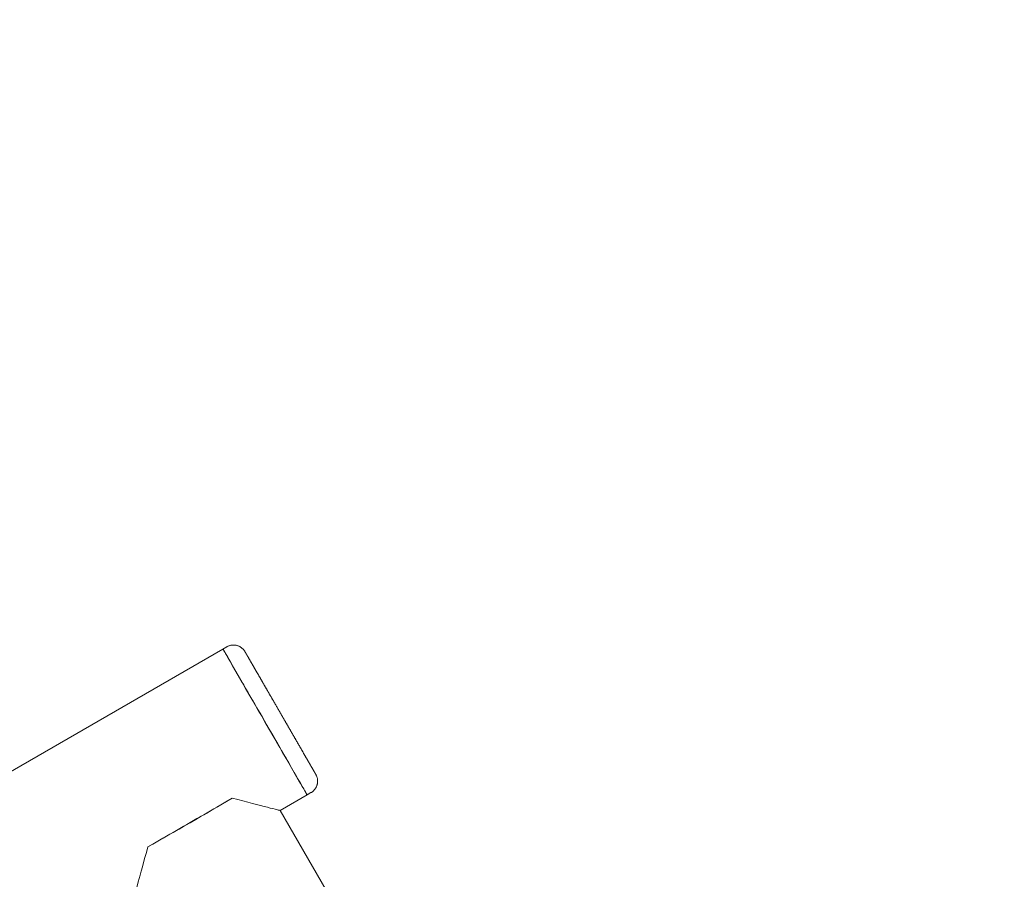
# Model space of a CAD drawing. Extents: x -7891 to 15297, y -5998 to 5934.
# Drawn here: x 5112 to 5334, y 202 to 396 of the extents above; entities that cross this region are included whole.
import ezdxf

# ---------------------------------------------------------------- set-up
doc = ezdxf.new("R2010")
doc.units = 0
doc.header["$MEASUREMENT"] = 0
doc.layers.add('B', color=3, linetype='Continuous')
doc.layers.add('PV', color=255, linetype='Continuous')
doc.styles.add('KATALOG', font='PlutoSansLight.ttf')
doc.dimstyles.new('KATALOG', dxfattribs={"dimscale": 200, "dimtxt": 1.75, "dimasz": 1, "dimexe": 0, "dimexo": 0, "dimgap": 0.3, "dimtad": 1, "dimlfac": 0.001, "dimrnd": 0.05, "dimzin": 0, "dimtxsty": 'KATALOG', "dimblk1": 'KATPFEIL', "dimblk2": 'KATPFEIL', "dimsah": 1, "dimcen": 1, "dimse1": 1, "dimse2": 1, "dimclrd": 256, "dimclre": 256, "dimclrt": 3, "dimadec": 0, "dimazin": 0, "dimtfac": 1, "dimtmove": 0, "dimatfit": 3, "dimldrblk": 'KATPFEIL', "dimfxl": 0, "dimtvp": 1, "dimtolj": 1, "dimtzin": 0, "dimarcsym": 0})

# ---------------------------------------------------------------- blocks, each defined once
blk = doc.blocks.new('KATPFEIL')
at = {"layer": 'B', "ltscale": 1000}
for p, q in [((0, -1), (0, 1)), ((-1, 0), (0, 0)), ((1, 0), (0, 0))]:
    blk.add_line(p, q, dxfattribs=at)
blk = doc.blocks.new('*D13')
at = {"layer": 'B', "lineweight": -2, "transparency": 16777216}
blk.add_line((15097.11, 5534), (15097.11, -4198.49), dxfattribs=at)
at = {"layer": 'Defpoints', "color": 0, "transparency": 16777216}
for p in [(-518.11, 5734), (2231.33, -4398.49), (15097.11, -4398.49)]:
    blk.add_point(p, dxfattribs=at)
at = {"layer": 'B', "lineweight": -2, "transparency": 16777216, "xscale": 200, "yscale": 200, "zscale": 200}
for p, rotation in [((15097.11, 5734), 90), ((15097.11, -4398.49), 270)]:
    blk.add_blockref('KATPFEIL', p, dxfattribs=dict(at, rotation=rotation))
at = {"layer": 'B', "color": 3, "transparency": 16777216, "insert": (14815.79, 667.76), "char_height": 350, "attachment_point": 5, "rotation": 90, "style": 'KATALOG'}
blk.add_mtext('\\A1;10,15', dxfattribs=at)
blk = doc.blocks.new('*D15')
at = {"layer": 'B', "lineweight": -2, "transparency": 16777216}
blk.add_line((14497.11, 4034), (14497.11, -2660.25), dxfattribs=at)
at = {"layer": 'Defpoints', "color": 0, "transparency": 16777216}
for p in [(-518.11, 4234), (2409.86, -2860.25), (14497.11, -2860.25)]:
    blk.add_point(p, dxfattribs=at)
at = {"layer": 'B', "lineweight": -2, "transparency": 16777216, "xscale": 200, "yscale": 200, "zscale": 200}
for p, rotation in [((14497.11, 4234), 90), ((14497.11, -2860.25), 270)]:
    blk.add_blockref('KATPFEIL', p, dxfattribs=dict(at, rotation=rotation))
at = {"layer": 'B', "color": 3, "transparency": 16777216, "insert": (14215.79, 686.88), "char_height": 350, "attachment_point": 5, "rotation": 90, "style": 'KATALOG'}
blk.add_mtext('\\A1;7,10', dxfattribs=at)
blk = doc.blocks.new('*D16')
at = {"layer": 'B', "lineweight": -2, "transparency": 16777216}
blk.add_line((13497.12, -5798.49), (-7490.77, -5798.49), dxfattribs=at)
at = {"layer": 'Defpoints', "color": 0, "transparency": 16777216}
for p in [(-7690.77, 1877.35), (13697.12, 779.51), (-7690.77, -5798.49)]:
    blk.add_point(p, dxfattribs=at)
at = {"layer": 'B', "lineweight": -2, "transparency": 16777216, "xscale": 200, "yscale": 200, "zscale": 200, "rotation": 180}
blk.add_blockref('KATPFEIL', (-7690.77, -5798.49), dxfattribs=at)
at = {"layer": 'B', "lineweight": -2, "transparency": 16777216, "xscale": 200, "yscale": 200, "zscale": 200}
blk.add_blockref('KATPFEIL', (13697.12, -5798.49), dxfattribs=at)
at = {"layer": 'B', "color": 3, "transparency": 16777216, "insert": (3003.17, -5517.17), "char_height": 350, "attachment_point": 5, "style": 'KATALOG'}
blk.add_mtext('\\A1;21,40', dxfattribs=at)
blk = doc.blocks.new('*D17')
at = {"layer": 'B', "lineweight": -2, "transparency": 16777216}
blk.add_line((11953.01, -5198.49), (-6005.17, -5198.49), dxfattribs=at)
at = {"layer": 'Defpoints', "color": 0, "transparency": 16777216}
for p in [(-6205.17, 1913.36), (12153.01, 811.65), (-6205.17, -5198.49)]:
    blk.add_point(p, dxfattribs=at)
at = {"layer": 'B', "lineweight": -2, "transparency": 16777216, "xscale": 200, "yscale": 200, "zscale": 200, "rotation": 180}
blk.add_blockref('KATPFEIL', (-6205.17, -5198.49), dxfattribs=at)
at = {"layer": 'B', "lineweight": -2, "transparency": 16777216, "xscale": 200, "yscale": 200, "zscale": 200}
blk.add_blockref('KATPFEIL', (12153.01, -5198.49), dxfattribs=at)
at = {"layer": 'B', "color": 3, "transparency": 16777216, "insert": (2973.92, -4917.17), "char_height": 350, "attachment_point": 5, "style": 'KATALOG'}
blk.add_mtext('\\A1;18,35', dxfattribs=at)

msp = doc.modelspace()

# ---------------------------------------------------------------- linework, layer by layer
at = {"layer": 'PV', "color": 0, "linetype": 'Continuous', "lineweight": 0}
for points in [[(5157.463, 254.344), (4939.224, 128.344)], [(5157.463, 254.344), (5158.329, 254.844)], [(5158.329, 254.844), (5158.435, 254.902), (5158.543, 254.956), (5158.654, 255.006), (5158.767, 255.051), (5158.882, 255.092), (5158.998, 255.128), (5159.115, 255.159), (5159.233, 255.186), (5159.352, 255.207), (5159.472, 255.224), (5159.593, 255.236), (5159.714, 255.243), (5159.836, 255.245), (5159.957, 255.243), (5160.078, 255.235), (5160.199, 255.223), (5160.318, 255.205), (5160.437, 255.183), (5160.556, 255.156), (5160.673, 255.124), (5160.789, 255.087), (5160.903, 255.046), (5161.016, 255.001), (5161.126, 254.951), (5161.234, 254.896), (5161.34, 254.837), (5161.443, 254.774), (5161.545, 254.706), (5161.643, 254.635), (5161.738, 254.559), (5161.83, 254.48), (5161.919, 254.398), (5162.004, 254.312), (5162.085, 254.223), (5162.163, 254.13), (5162.237, 254.035), (5162.307, 253.936), (5162.372, 253.838), (5162.408, 253.777), (5162.418, 253.761), (5162.422, 253.753), (5162.426, 253.748), (5162.429, 253.742), (5162.432, 253.737), (5162.436, 253.73), (5162.44, 253.724), (5162.444, 253.716), (5162.449, 253.708), (5162.454, 253.7), (5162.459, 253.69), (5162.465, 253.68), (5162.471, 253.669), (5162.478, 253.657), (5162.485, 253.645), (5162.493, 253.632), (5162.501, 253.617), (5162.51, 253.603), (5162.519, 253.587), (5162.528, 253.571), (5162.538, 253.553), (5162.549, 253.536), (5162.559, 253.517), (5162.571, 253.497), (5162.582, 253.477), (5162.594, 253.456), (5162.607, 253.434), (5162.62, 253.412), (5162.634, 253.389), (5162.647, 253.364), (5162.662, 253.34), (5162.677, 253.314), (5162.692, 253.288), (5162.707, 253.261), (5162.724, 253.233), (5162.74, 253.204), (5162.757, 253.175), (5162.775, 253.144), (5162.792, 253.114), (5162.811, 253.082), (5162.83, 253.049), (5162.849, 253.016), (5162.868, 252.982), (5162.889, 252.947), (5162.909, 252.912), (5162.93, 252.875), (5162.951, 252.838), (5162.973, 252.801), (5162.995, 252.762), (5163.018, 252.723), (5163.041, 252.683), (5163.065, 252.642), (5163.089, 252.601), (5163.113, 252.559), (5163.138, 252.516), (5163.163, 252.472), (5163.188, 252.428), (5163.214, 252.383), (5163.241, 252.337), (5163.268, 252.291), (5163.295, 252.244), (5163.322, 252.196), (5163.35, 252.148), (5163.379, 252.099), (5163.408, 252.049), (5163.437, 251.998), (5163.466, 251.947), (5163.496, 251.895), (5163.527, 251.842), (5163.558, 251.789), (5163.589, 251.735), (5163.621, 251.68), (5163.653, 251.625), (5163.685, 251.568), (5163.718, 251.512), (5163.751, 251.454), (5163.785, 251.396), (5163.819, 251.337), (5163.853, 251.278), (5163.888, 251.218), (5163.923, 251.157), (5163.958, 251.095), (5163.994, 251.033), (5164.03, 250.971), (5164.067, 250.907), (5164.104, 250.843), (5164.141, 250.779), (5164.179, 250.714), (5164.217, 250.648), (5164.255, 250.582), (5164.294, 250.515), (5164.333, 250.447), (5164.372, 250.379), (5164.412, 250.311), (5164.452, 250.241), (5164.492, 250.171), (5164.533, 250.101), (5164.574, 250.03), (5164.615, 249.958), (5164.657, 249.886), (5164.699, 249.813), (5164.741, 249.739), (5164.784, 249.665), (5164.827, 249.591), (5164.871, 249.515), (5164.914, 249.44), (5164.959, 249.363), (5165.003, 249.286), (5165.048, 249.209), (5165.093, 249.131), (5165.138, 249.053), (5165.184, 248.974), (5165.229, 248.894), (5165.276, 248.814), (5165.322, 248.734), (5165.369, 248.653), (5165.416, 248.571), (5165.463, 248.489), (5165.511, 248.407), (5165.559, 248.324), (5165.607, 248.241), (5165.655, 248.157), (5165.704, 248.073), (5165.753, 247.988), (5165.802, 247.903), (5165.851, 247.817), (5165.901, 247.731), (5165.951, 247.644), (5166.001, 247.557), (5166.052, 247.47), (5166.103, 247.382), (5166.154, 247.293), (5166.205, 247.204), (5166.257, 247.115), (5166.309, 247.025), (5166.361, 246.935), (5166.413, 246.845), (5166.465, 246.754), (5166.518, 246.662), (5166.571, 246.571), (5166.624, 246.478), (5166.678, 246.386), (5166.731, 246.293), (5166.785, 246.2), (5166.839, 246.106), (5166.894, 246.012), (5166.948, 245.918), (5167.003, 245.824), (5167.057, 245.729), (5167.112, 245.634), (5167.167, 245.538), (5167.223, 245.442), (5167.278, 245.346), (5167.334, 245.25), (5167.39, 245.153), (5167.446, 245.056), (5167.502, 244.959), (5167.558, 244.861), (5167.615, 244.763), (5167.672, 244.665), (5167.728, 244.566), (5167.786, 244.468), (5167.843, 244.368), (5167.9, 244.269), (5167.958, 244.169), (5168.015, 244.069), (5168.073, 243.969), (5168.131, 243.869), (5168.189, 243.768), (5168.248, 243.667), (5168.306, 243.566), (5168.364, 243.465), (5168.423, 243.363), (5168.482, 243.262), (5168.541, 243.16), (5168.599, 243.058), (5168.658, 242.956), (5168.718, 242.853), (5168.777, 242.751), (5168.836, 242.648), (5168.895, 242.546), (5168.955, 242.443), (5169.014, 242.34), (5169.074, 242.237), (5169.133, 242.134), (5169.193, 242.03), (5169.253, 241.927), (5169.312, 241.823), (5169.372, 241.719), (5169.432, 241.615), (5169.493, 241.511), (5169.553, 241.407), (5169.613, 241.303), (5169.673, 241.198), (5169.734, 241.094), (5169.794, 240.989), (5169.854, 240.884), (5169.915, 240.78), (5169.975, 240.675), (5170.036, 240.57), (5170.096, 240.465), (5170.157, 240.36), (5170.217, 240.256), (5170.278, 240.151), (5170.339, 240.046), (5170.399, 239.941), (5170.46, 239.836), (5170.52, 239.731), (5170.581, 239.626), (5170.641, 239.522), (5170.702, 239.417), (5170.762, 239.312), (5170.822, 239.208), (5170.883, 239.103), (5170.943, 238.999), (5171.003, 238.894), (5171.064, 238.79), (5171.124, 238.685), (5171.184, 238.581), (5171.244, 238.477), (5171.305, 238.372), (5171.365, 238.268), (5171.425, 238.164), (5171.485, 238.06), (5171.545, 237.956), (5171.605, 237.852), (5171.665, 237.748), (5171.725, 237.645), (5171.784, 237.541), (5171.844, 237.438), (5171.904, 237.335), (5171.963, 237.232), (5172.023, 237.129), (5172.082, 237.026), (5172.141, 236.924), (5172.2, 236.821), (5172.259, 236.719), (5172.318, 236.617), (5172.377, 236.515), (5172.435, 236.414), (5172.494, 236.313), (5172.552, 236.212), (5172.61, 236.111), (5172.668, 236.01), (5172.726, 235.91), (5172.784, 235.81), (5172.842, 235.71), (5172.9, 235.61), (5172.957, 235.51), (5173.014, 235.411), (5173.072, 235.312), (5173.129, 235.213), (5173.186, 235.114), (5173.242, 235.016), (5173.299, 234.918), (5173.356, 234.82), (5173.412, 234.722), (5173.468, 234.625), (5173.524, 234.528), (5173.58, 234.432), (5173.635, 234.335), (5173.691, 234.239), (5173.746, 234.144), (5173.801, 234.048), (5173.856, 233.953), (5173.91, 233.859), (5173.965, 233.765), (5174.019, 233.671), (5174.073, 233.577), (5174.127, 233.484), (5174.18, 233.392), (5174.233, 233.299), (5174.286, 233.208), (5174.339, 233.116), (5174.392, 233.025), (5174.444, 232.934), (5174.496, 232.844), (5174.548, 232.754), (5174.6, 232.664), (5174.652, 232.575), (5174.703, 232.486), (5174.754, 232.397), (5174.805, 232.309), (5174.855, 232.222), (5174.906, 232.135), (5174.956, 232.048), (5175.006, 231.961), (5175.055, 231.876), (5175.105, 231.79), (5175.154, 231.705), (5175.202, 231.621), (5175.251, 231.537), (5175.299, 231.453), (5175.347, 231.37), (5175.394, 231.288), (5175.442, 231.206), (5175.489, 231.124), (5175.536, 231.044), (5175.582, 230.963), (5175.628, 230.883), (5175.674, 230.804), (5175.719, 230.725), (5175.764, 230.647), (5175.809, 230.569), (5175.854, 230.492), (5175.898, 230.415), (5175.942, 230.339), (5175.986, 230.263), (5176.029, 230.188), (5176.072, 230.114), (5176.115, 230.04), (5176.157, 229.966), (5176.2, 229.893), (5176.241, 229.821), (5176.283, 229.749), (5176.324, 229.678), (5176.365, 229.607), (5176.405, 229.537), (5176.445, 229.468), (5176.485, 229.399), (5176.524, 229.33), (5176.563, 229.263), (5176.602, 229.196), (5176.64, 229.129), (5176.678, 229.064), (5176.716, 228.998), (5176.753, 228.934), (5176.79, 228.87), (5176.827, 228.807), (5176.863, 228.744), (5176.898, 228.682), (5176.934, 228.621), (5176.969, 228.561), (5177.003, 228.501), (5177.038, 228.441), (5177.071, 228.383), (5177.105, 228.325), (5177.138, 228.267), (5177.171, 228.21), (5177.203, 228.154), (5177.235, 228.099), (5177.267, 228.044), (5177.298, 227.99), (5177.329, 227.937), (5177.359, 227.884), (5177.389, 227.832), (5177.419, 227.78), (5177.448, 227.73), (5177.477, 227.68), (5177.506, 227.63), (5177.534, 227.582), (5177.561, 227.534), (5177.588, 227.487), (5177.615, 227.44), (5177.642, 227.395), (5177.668, 227.35), (5177.693, 227.305), (5177.718, 227.262), (5177.743, 227.219), (5177.767, 227.177), (5177.791, 227.136), (5177.814, 227.095), (5177.837, 227.055), (5177.86, 227.016), (5177.882, 226.978), (5177.904, 226.94), (5177.925, 226.903), (5177.946, 226.867), (5177.967, 226.831), (5177.987, 226.797), (5178.006, 226.763), (5178.025, 226.729), (5178.044, 226.697), (5178.062, 226.665), (5178.08, 226.634), (5178.098, 226.604), (5178.115, 226.574), (5178.131, 226.546), (5178.147, 226.518), (5178.163, 226.491), (5178.178, 226.464), (5178.193, 226.438), (5178.208, 226.414), (5178.222, 226.389), (5178.235, 226.366), (5178.248, 226.343), (5178.261, 226.322), (5178.273, 226.301), (5178.284, 226.28), (5178.296, 226.261), (5178.306, 226.242), (5178.317, 226.224), (5178.326, 226.207), (5178.336, 226.191), (5178.345, 226.175), (5178.353, 226.161), (5178.361, 226.147), (5178.369, 226.133), (5178.376, 226.121), (5178.383, 226.109), (5178.389, 226.098), (5178.395, 226.088), (5178.401, 226.078), (5178.406, 226.07), (5178.41, 226.062), (5178.415, 226.054), (5178.418, 226.048), (5178.422, 226.041), (5178.425, 226.036), (5178.428, 226.031), (5178.431, 226.025), (5178.436, 226.017), (5178.445, 226), (5178.48, 225.937), (5178.533, 225.831), (5178.583, 225.722), (5178.629, 225.61), (5178.67, 225.496), (5178.706, 225.381), (5178.738, 225.264), (5178.766, 225.146), (5178.788, 225.027), (5178.805, 224.907), (5178.818, 224.787), (5178.826, 224.666), (5178.829, 224.544), (5178.827, 224.423), (5178.82, 224.302), (5178.808, 224.181), (5178.791, 224.06), (5178.77, 223.941), (5178.744, 223.823), (5178.713, 223.706), (5178.677, 223.59), (5178.636, 223.476), (5178.591, 223.363), (5178.541, 223.252), (5178.488, 223.143), (5178.429, 223.037), (5178.367, 222.933), (5178.3, 222.832), (5178.229, 222.734), (5178.154, 222.638), (5178.076, 222.545), (5177.993, 222.456), (5177.908, 222.37), (5177.819, 222.288), (5177.727, 222.209), (5177.632, 222.135), (5177.533, 222.064), (5177.432, 221.997), (5177.329, 221.935)], [(5159.569, 220.699), (5156.105, 218.699)], [(5176.463, 221.435), (5170.399, 217.934)], [(5176.463, 221.435), (5177.329, 221.935)], [(5326.367, -52.208), (5170.401, 217.935)], [(5143.98, 211.699), (5140.516, 209.699)]]:
    msp.add_lwpolyline(points, dxfattribs=at)
for major_axis, start_param, end_param in [((-9.5, 16.454), -1.8449039, 0), ((-9.5, 16.454), -0.0123082, 0), ((9.5, -16.454), 0, 3.1292845), ((9.5, -16.454), 0, 1.2966888)]:
    msp.add_ellipse((5166.963, 237.889), major_axis=major_axis, ratio=0.0001108, start_param=start_param, end_param=end_param, dxfattribs=at)
at = {"layer": 'PV', "color": 0, "linetype": 'Continuous', "lineweight": 0, "extrusion": (-6.52168e-15, 1.14511e-14, -1)}
msp.add_ellipse((5149.946, 215.364), major_axis=(-16.454, -9.5), ratio=0.0123079, start_param=-2.1883442, end_param=-0.95347, dxfattribs=at)
at = {"layer": 'PV', "color": 0, "linetype": 'Continuous', "lineweight": 0, "extrusion": (2.96774e-15, 1.10726e-14, -1)}
msp.add_ellipse((5144.446, 224.889), major_axis=(-25.954, 6.954), ratio=0.0060988, start_param=3.1476913, end_param=4.0887424, dxfattribs=at)
at = {"layer": 'PV', "color": 0, "linetype": 'Continuous', "lineweight": 0, "extrusion": (8.38173e-16, -1.47795e-15, -1)}
msp.add_ellipse((5149.946, 215.364), major_axis=(-14.722, -8.5), ratio=0.0123079, start_param=-1.9952968, end_param=-1.1465174, dxfattribs=at)
at = {"layer": 'PV', "color": 0, "linetype": 'Continuous', "lineweight": 0, "extrusion": (-1.08745e-14, 2.91386e-15, -1)}
msp.add_ellipse((5144.446, 224.889), major_axis=(6.954, 25.954), ratio=0.0062096, start_param=2.1943321, end_param=3.1353832, dxfattribs=at)

# ---------------------------------------------------------------- dimensions: what is measured, and where the dimension line sits
at = {"layer": 'B'}
for base, p1, p2, picture, middle in [((15097.109, -4398.493), (-518.11, 5734.004), (2231.33, -4398.493), '*D13', (14815.786, 667.756)), ((14497.112, -2860.251), (-518.11, 4234.004), (2409.857, -2860.251), '*D15', (14215.789, 686.876))]:
    dim = msp.add_linear_dim(base=base, p1=p1, p2=p2, angle=90, dimstyle='KATALOG', dxfattribs=at)
    dim.commit()
    dim.dimension.update_dxf_attribs({"geometry": picture, "text_midpoint": middle})
for base, p1, p2, picture, middle in [((-6205.174, -5198.493), (12153.01, 811.65), (-6205.174, 1913.365), '*D17', (2973.918, -4917.169)), ((-7690.768, -5798.493), (13697.117, 779.514), (-7690.768, 1877.355), '*D16', (3003.174, -5517.169))]:
    dim = msp.add_linear_dim(base=base, p1=p1, p2=p2, dimstyle='KATALOG', dxfattribs=at)
    dim.commit()
    dim.dimension.update_dxf_attribs({"geometry": picture, "text_midpoint": middle})

doc.saveas('drawing.dxf')
